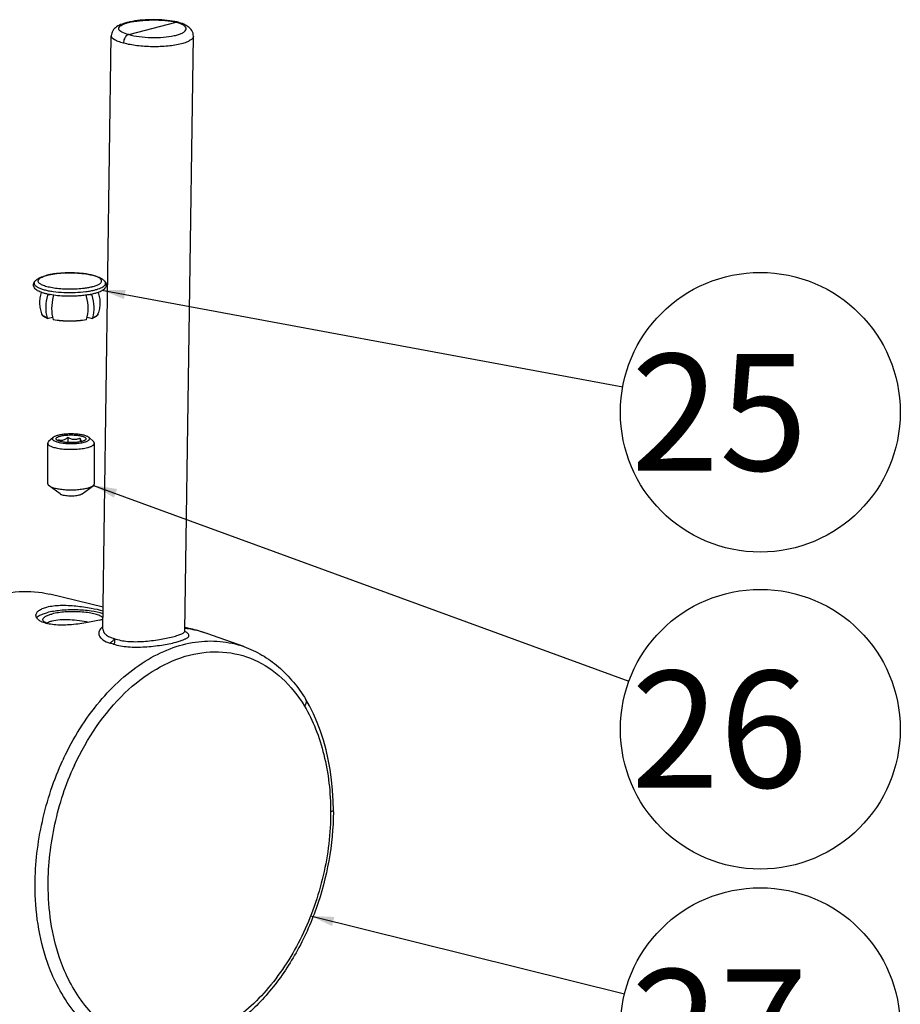
# Model space of a CAD drawing. Units: millimetres. Extents: x -87 to 3229, y 7 to 1014.
# Drawn here: x 598 to 693, y 307 to 413 of the extents above; entities that cross this region are included whole.
import ezdxf

# ---------------------------------------------------------------- set-up
doc = ezdxf.new("R2010")
doc.units = ezdxf.units.MM
doc.header["$LTSCALE"] = 81.675
doc.layers.get('0').update_dxf_attribs({"linetype": 'CONTINUOUS'})
for name, color, linetype in [('02___PRT_ALL_AXES', 7, 'CONTINUOUS'), ('06___PRT_ALL_SURFS', 7, 'CONTINUOUS'), ('3_ALL_AXES', 7, 'CONTINUOUS')]:
    doc.layers.add(name, color=color, linetype=linetype)
doc.styles.get("Standard").update_dxf_attribs({"font": 'txt', "width": 0.707})
doc.dimstyles.get("Standard").update_dxf_attribs({"dimtxt": 12.5, "dimasz": 2.5, "dimexe": 0.18, "dimexo": 0.0625, "dimgap": 0.09, "dimtad": 1, "dimdsep": 46, "dimtxsty": 'Standard', "dimblk": '_FILLED', "dimblk1": '_FILLED', "dimblk2": '_FILLED', "dimcen": 0.09, "dimadec": 0, "dimazin": 0, "dimtol": 1, "dimtp": 0.01, "dimtm": 0.01, "dimtfac": 1, "dimtofl": 0, "dimtmove": 0, "dimatfit": 3, "dimldrblk": '_FILLED', "dimfxl": 1, "dimtolj": 1, "dimarcsym": 0})

# ---------------------------------------------------------------- blocks, each defined once
blk = doc.blocks.new('_FILLED')
at = {"color": 0, "linetype": 'ByBlock'}
blk.add_solid([(0, 0), (-1, 0.2), (-1, -0.2)], dxfattribs=at)
blk = doc.blocks.new('BALLOON_BL19', base_point=(677.5, 370.79))
at = {"color": 2, "linetype": 'Continuous'}
blk.add_circle((677.5, 370.79), 15, dxfattribs=at)
at = {"color": 2, "linetype": 'Continuous', "insert": (659.83, 377.04), "char_height": 12.5, "width": 35.35, "attachment_point": 1, "line_spacing_factor": 0.9}
blk.add_mtext(' 25 ', dxfattribs=at)
blk = doc.blocks.new('BALLOON_BL20', base_point=(677.5, 336.79))
at = {"color": 2, "linetype": 'Continuous'}
blk.add_circle((677.5, 336.79), 15, dxfattribs=at)
at = {"color": 2, "linetype": 'Continuous', "insert": (659.83, 343.04), "char_height": 12.5, "width": 35.35, "attachment_point": 1, "line_spacing_factor": 0.9}
blk.add_mtext(' 26 ', dxfattribs=at)
blk = doc.blocks.new('BALLOON_BL21', base_point=(677.5, 304.79))
at = {"color": 2, "linetype": 'Continuous'}
blk.add_circle((677.5, 304.79), 15, dxfattribs=at)
at = {"color": 2, "linetype": 'Continuous', "insert": (659.83, 311.04), "char_height": 12.5, "width": 35.35, "attachment_point": 1, "line_spacing_factor": 0.9}
blk.add_mtext(' 27 ', dxfattribs=at)

msp = doc.modelspace()

# ---------------------------------------------------------------- linework, layer by layer
at = {"color": 7, "linetype": 'Continuous'}
for p, q in [((609.68, 412.61), (609.58, 412.58)), ((609.93, 412.67), (609.68, 412.61)), ((609.8, 411.3), (614.89, 412.62)), ((614.97, 412.65), (614.72, 412.7)), ((615.08, 412.62), (614.97, 412.65)), ((615.08, 412.62), (615.1, 412.62)), ((607.93, 411.18), (607.93, 411.18)), ((601.39, 383.4), (601.13, 383.34)), ((605.84, 383.34), (605.59, 383.4)), ((601.07, 380.86), (601.63, 381)), ((605.34, 381), (605.9, 380.86)), ((601.68, 368.08), (601.2, 367.64)), ((603.25, 368.08), (603.25, 367.54)), ((604.59, 367.99), (604.59, 367.62)), ((605.54, 368.08), (606.02, 367.64)), ((601.11, 363.12), (601.11, 367.46)), ((606.11, 363.12), (606.11, 367.46)), ((602.43, 362.04), (601.26, 362.9)), ((604.79, 362.04), (605.97, 362.9)), ((607.02, 347.54), (607.02, 347.53)), ((616.74, 347.48), (616.72, 347.49)), ((616.82, 347.46), (616.72, 347.49)), ((615.82, 347.35), (615.82, 347.35)), ((618.19, 347.05), (618.18, 347.05)), ((628.78, 339.98), (628.78, 339.98)), ((602.81, 333.64), (602.82, 333.66))]:
    msp.add_line(p, q, dxfattribs=at)
for points in [[(609.58, 412.58), (609.49, 412.56), (609.28, 412.5), (609.1, 412.43), (608.92, 412.37), (608.77, 412.29), (608.62, 412.22), (608.49, 412.13), (608.37, 412.04), (608.26, 411.94), (608.17, 411.83), (608.08, 411.7), (608.01, 411.57), (607.97, 411.44), (607.94, 411.3), (607.93, 411.18)], [(614.72, 412.7), (614.46, 412.75), (614.2, 412.79), (613.92, 412.82), (613.64, 412.85), (613.35, 412.87), (613.06, 412.88), (612.77, 412.89), (612.47, 412.9), (612.18, 412.89), (611.88, 412.89), (611.59, 412.87), (611.3, 412.85), (611.02, 412.83), (610.73, 412.8), (610.46, 412.76), (610.19, 412.71), (609.93, 412.67)], [(618.19, 347.05), (618.05, 347.09), (617.81, 347.18), (617.56, 347.25), (617.31, 347.33), (617.07, 347.4), (616.82, 347.46)], [(615.86, 347.2), (615.86, 347.2), (615.86, 347.21), (615.84, 347.23), (615.83, 347.27), (615.82, 347.32), (615.82, 347.35)], [(631.73, 328.11), (631.71, 329.09), (631.65, 330.24), (631.54, 331.37), (631.38, 332.47), (631.19, 333.55), (630.95, 334.59), (630.67, 335.61), (630.35, 336.59), (630, 337.53), (629.6, 338.44), (629.16, 339.3), (628.78, 339.98)]]:
    msp.add_lwpolyline(points, dxfattribs=at)
for centre, radius, start, end in [((610.75, 408.67), 4.03, 106.5915, 109.2727), ((611.04, 407.69), 5.05, 104.4826, 106.6132), ((613.59, 408.06), 4.75, 71.8381, 74.1112), ((613.73, 408.51), 4.28, 71.63, 71.8021), ((613.9, 409), 3.75, 68.7477, 71.6918), ((600.69, 381.32), 0.203, 180.0133, 186.7312), ((606.28, 381.32), 0.203, 353.2671, 359.9864), ((605.01, 367.87), 0.335, 217.4169, 220.8882), ((608, 346.39), 1.71, 124.9952, 125.7091), ((614.52, 336.72), 10.96, 82.8587, 83.1856), ((614.22, 337.29), 10.5, 76.6992, 81.2235), ((614.53, 336.74), 10.94, 79.0937, 82.8591), ((614.53, 336.76), 10.92, 77.8371, 79.0922), ((614.23, 337.31), 10.47, 76.2379, 76.6963), ((614.52, 336.72), 10.96, 72.0865, 77.8319), ((614.5, 336.66), 11.02, 70.5139, 72.0875), ((606.09, 340), 6.26, 70.8225, 74.393), ((630.94, 320.44), 31.07, 154.8686, 155.1922), ((630.95, 320.42), 29.72, 155.0753, 155.1921), ((602.52, 328.11), 29.21, 359.6311, 359.9998)]:
    msp.add_arc(centre, radius, start, end, dxfattribs=at)
for major_axis, start_param, end_param in [((2.13, 165.47), -4.560462, -4.560109), ((-2.11, 166.56), -4.560811, -4.560458), ((2.11, 166.56), -1.722728, -1.722375), ((-2.13, 165.47), -1.723076, -1.722723)]:
    msp.add_ellipse((603.49, 405.93), major_axis=major_axis, ratio=0.012776, start_param=start_param, end_param=end_param, dxfattribs=at)
for points, knots in [([(609.8, 411.3), (609.54, 411.36), (609.2, 411.46), (608.85, 411.68), (608.72, 411.85), (608.73, 412.05), (608.87, 412.21), (609.11, 412.36), (609.3, 412.44), (609.42, 412.48)], [0, 0, 0, 0, 0.349813, 0.468531, 0.554325, 0.626491, 0.715495, 0.838588, 1, 1, 1, 1]), ([(609.78, 412.58), (610.16, 412.68), (611.01, 412.82), (612.34, 412.89), (613.65, 412.84), (614.5, 412.72), (614.89, 412.62)], [0, 0, 0, 0, 0.231625, 0.501134, 0.770035, 1, 1, 1, 1]), ([(609.8, 411.3), (610.16, 411.2), (610.96, 411.06), (612.2, 410.96), (613.47, 411), (614.45, 411.12), (615.12, 411.29), (615.49, 411.44), (615.76, 411.59), (615.93, 411.77), (615.96, 412), (615.82, 412.19), (615.58, 412.36), (615.38, 412.45), (615.26, 412.5)], [0, 0, 0, 0, 0.152002, 0.328406, 0.507064, 0.665406, 0.730876, 0.784821, 0.826539, 0.857165, 0.881911, 0.91035, 0.949068, 1, 1, 1, 1]), ([(616.73, 411.13), (616.73, 411.34), (616.61, 411.74), (616.19, 412.16), (615.67, 412.44), (615.3, 412.56), (615.1, 412.62)], [0, 0, 0, 0, 0.260417, 0.498725, 0.73575, 1, 1, 1, 1]), ([(609.23, 410.38), (609.04, 410.43), (608.71, 410.53), (608.24, 410.73), (607.93, 411), (607.93, 411.18)], [0, 0, 0, 0, 0.366495, 0.654177, 1, 1, 1, 1]), ([(609.8, 411.3), (609.72, 411.28), (609.51, 411.17), (609.3, 410.84), (609.23, 410.54), (609.23, 410.38)], [0, 0, 0, 0, 0.214359, 0.593302, 1, 1, 1, 1]), ([(616.73, 411.13), (616.73, 410.94), (616.42, 410.67), (615.96, 410.46), (615.63, 410.35), (615.44, 410.31)], [0, 0, 0, 0, 0.355003, 0.640017, 1, 1, 1, 1]), ([(615.44, 410.31), (614.98, 410.18), (613.94, 410.03), (612.34, 409.97), (610.73, 410.07), (609.7, 410.25), (609.23, 410.38)], [0, 0, 0, 0, 0.230574, 0.498969, 0.767908, 1, 1, 1, 1]), ([(606.12, 383.52), (605.96, 383.48), (605.63, 383.4), (605.11, 383.33), (604.55, 383.27), (603.86, 383.23), (603.06, 383.23), (602.2, 383.28), (601.51, 383.37), (601.01, 383.47), (600.69, 383.56), (600.4, 383.66), (600.15, 383.76), (599.93, 383.89), (599.76, 384.03), (599.65, 384.19), (599.6, 384.33), (599.58, 384.44), (599.59, 384.55), (599.63, 384.66), (599.68, 384.76), (599.72, 384.82), (599.75, 384.84)], [0, 0, 0, 0, 0.064826, 0.136285, 0.212934, 0.293032, 0.415461, 0.534752, 0.644615, 0.694333, 0.739889, 0.781006, 0.817705, 0.850476, 0.88054, 0.90988, 0.924907, 0.940163, 0.955444, 0.970534, 0.985271, 1, 1, 1, 1]), ([(599.72, 384.81), (599.7, 384.79), (599.67, 384.74), (599.65, 384.65), (599.65, 384.57), (599.68, 384.49), (599.73, 384.41), (599.81, 384.34), (599.91, 384.26), (600.08, 384.16), (600.35, 384.04), (600.74, 383.92), (601.19, 383.82), (601.9, 383.71), (602.86, 383.63), (604.04, 383.62), (605, 383.7), (605.72, 383.81), (606.05, 383.88), (606.2, 383.92)], [0, 0, 0, 0, 0.012826, 0.024398, 0.035586, 0.047352, 0.060519, 0.075656, 0.093099, 0.113021, 0.160455, 0.217742, 0.28395, 0.357736, 0.521287, 0.693422, 0.85803, 0.932702, 1, 1, 1, 1]), ([(599.75, 384.84), (599.75, 384.84), (599.74, 384.83), (599.73, 384.82), (599.72, 384.81)], [0, 0, 0, 0, 0.255546, 1, 1, 1, 1]), ([(607.23, 384.84), (607.25, 384.81), (607.3, 384.75), (607.35, 384.64), (607.38, 384.53), (607.39, 384.41), (607.37, 384.29), (607.3, 384.14), (607.17, 383.99), (606.97, 383.84), (606.72, 383.71), (606.44, 383.61), (606.23, 383.54), (606.12, 383.52)], [0, 0, 0, 0, 0.055237, 0.110674, 0.167453, 0.224864, 0.28185, 0.337872, 0.447907, 0.563274, 0.691588, 0.836835, 1, 1, 1, 1]), ([(606.2, 383.92), (606.31, 383.95), (606.51, 384.01), (606.78, 384.11), (606.97, 384.2), (607.1, 384.28), (607.17, 384.34), (607.23, 384.4), (607.28, 384.47), (607.31, 384.53), (607.32, 384.59), (607.32, 384.66), (607.3, 384.75), (607.26, 384.81), (607.23, 384.84)], [0, 0, 0, 0, 0.203413, 0.380818, 0.53086, 0.595634, 0.653783, 0.705729, 0.752177, 0.794216, 0.833381, 0.871606, 0.910979, 1, 1, 1, 1]), ([(601.08, 380.92), (600.96, 381.29), (600.88, 382.12), (601.01, 382.93), (601.13, 383.34)], [0, 0, 0, 0, 0.481695, 1, 1, 1, 1]), ([(601.7, 383.19), (601.59, 382.78), (601.47, 381.96), (601.58, 381.13), (601.7, 380.75)], [0, 0, 0, 0, 0.516413, 1, 1, 1, 1]), ([(605.27, 380.75), (605.39, 381.13), (605.5, 381.96), (605.39, 382.78), (605.28, 383.19)], [0, 0, 0, 0, 0.483587, 1, 1, 1, 1]), ([(605.84, 383.34), (605.96, 382.93), (606.1, 382.12), (606.01, 381.29), (605.9, 380.92)], [0, 0, 0, 0, 0.518305, 1, 1, 1, 1]), ([(601.07, 380.86), (600.99, 380.89), (600.85, 380.95), (600.68, 381.04), (600.59, 381.12), (600.54, 381.18), (600.5, 381.23), (600.49, 381.28), (600.49, 381.3)], [0, 0, 0, 0, 0.34292, 0.619156, 0.733199, 0.832746, 0.920335, 1, 1, 1, 1]), ([(601.08, 380.92), (601, 380.94), (600.87, 380.99), (600.7, 381.09), (600.57, 381.18), (600.52, 381.26), (600.5, 381.3)], [0, 0, 0, 0, 0.331047, 0.605999, 0.826198, 1, 1, 1, 1]), ([(606.49, 381.3), (606.48, 381.28), (606.47, 381.23), (606.44, 381.18), (606.39, 381.12), (606.29, 381.04), (606.13, 380.95), (605.98, 380.89), (605.9, 380.86)], [0, 0, 0, 0, 0.079665, 0.167255, 0.266802, 0.380845, 0.657081, 1, 1, 1, 1]), ([(605.9, 380.92), (605.97, 380.94), (606.1, 380.99), (606.28, 381.09), (606.4, 381.18), (606.46, 381.26), (606.47, 381.3)], [0, 0, 0, 0, 0.331047, 0.605999, 0.826198, 1, 1, 1, 1]), ([(601.7, 380.75), (601.98, 380.7), (602.58, 380.62), (603.49, 380.59), (604.4, 380.62), (604.99, 380.7), (605.27, 380.75)], [0, 0, 0, 0, 0.237764, 0.5, 0.762236, 1, 1, 1, 1]), ([(605.27, 380.7), (604.99, 380.64), (604.4, 380.57), (603.49, 380.53), (602.58, 380.57), (601.98, 380.64), (601.7, 380.7)], [0, 0, 0, 0, 0.237778, 0.5, 0.762222, 1, 1, 1, 1]), ([(601.2, 367.64), (601.19, 367.62), (601.16, 367.6), (601.13, 367.55), (601.12, 367.51), (601.11, 367.48), (601.11, 367.46)], [0, 0, 0, 0, 0.289886, 0.547366, 0.780379, 1, 1, 1, 1]), ([(601.68, 368.08), (601.67, 368.07), (601.65, 368.05), (601.62, 368), (601.61, 367.96), (601.61, 367.9), (601.65, 367.84), (601.7, 367.79), (601.78, 367.73), (601.92, 367.67), (602.11, 367.6), (602.34, 367.54), (602.61, 367.49), (602.91, 367.46), (603.33, 367.43), (603.86, 367.42), (604.38, 367.46), (604.77, 367.52), (604.94, 367.56), (605.03, 367.58)], [0, 0, 0, 0, 0.014932, 0.027911, 0.039619, 0.051009, 0.076597, 0.092422, 0.110716, 0.155185, 0.210183, 0.274898, 0.347994, 0.427783, 0.512332, 0.687195, 0.855228, 0.931454, 1, 1, 1, 1]), ([(602.2, 368.31), (602.14, 368.3), (602.03, 368.27), (601.89, 368.21), (601.77, 368.15), (601.71, 368.11), (601.68, 368.08)], [0, 0, 0, 0, 0.312758, 0.584689, 0.813661, 1, 1, 1, 1]), ([(602.07, 367.83), (602.05, 367.85), (602.03, 367.88), (602.01, 367.94), (602.02, 368), (602.07, 368.06), (602.14, 368.11), (602.23, 368.16), (602.35, 368.2), (602.43, 368.23), (602.48, 368.24)], [0, 0, 0, 0, 0.096902, 0.176847, 0.255814, 0.35034, 0.469929, 0.618115, 0.79529, 1, 1, 1, 1]), ([(604.74, 367.65), (604.63, 367.62), (604.4, 367.58), (604.02, 367.54), (603.62, 367.53), (603.21, 367.54), (602.84, 367.58), (602.55, 367.63), (602.36, 367.69), (602.24, 367.73), (602.14, 367.78), (602.09, 367.81), (602.07, 367.83)], [0, 0, 0, 0, 0.123015, 0.264292, 0.415175, 0.566188, 0.70785, 0.831469, 0.884259, 0.930122, 0.968689, 1, 1, 1, 1]), ([(605.54, 368.08), (605.51, 368.11), (605.45, 368.15), (605.33, 368.21), (605.18, 368.27), (604.94, 368.34), (604.58, 368.4), (604.11, 368.45), (603.6, 368.47), (603.1, 368.45), (602.63, 368.4), (602.33, 368.35), (602.2, 368.31)], [0, 0, 0, 0, 0.031308, 0.069873, 0.115734, 0.168522, 0.292139, 0.433801, 0.584816, 0.7357, 0.87698, 1, 1, 1, 1]), ([(602.27, 367.83), (602.28, 367.82), (602.29, 367.78), (602.31, 367.73), (602.32, 367.7)], [0, 0, 0, 0, 0.259136, 1, 1, 1, 1]), ([(602.76, 367.78), (602.72, 367.77), (602.64, 367.75), (602.47, 367.76), (602.35, 367.8), (602.27, 367.83)], [0, 0, 0, 0, 0.257632, 0.507223, 1, 1, 1, 1]), ([(602.48, 368.24), (602.55, 368.26), (602.69, 368.29), (603, 368.33), (603.41, 368.36), (603.84, 368.36), (604.18, 368.33), (604.41, 368.31), (604.63, 368.27), (604.81, 368.22), (604.97, 368.17), (605.07, 368.12), (605.14, 368.07), (605.18, 368.03), (605.21, 367.98), (605.21, 367.93), (605.2, 367.9), (605.18, 367.86), (605.16, 367.84), (605.15, 367.83)], [0, 0, 0, 0, 0.068545, 0.14477, 0.312809, 0.487676, 0.572225, 0.652015, 0.72511, 0.789823, 0.844818, 0.889283, 0.907576, 0.923399, 0.948984, 0.960374, 0.972084, 0.985064, 1, 1, 1, 1]), ([(603.25, 368.08), (603.22, 368.05), (603.14, 367.98), (602.98, 367.87), (602.85, 367.8), (602.76, 367.78)], [0, 0, 0, 0, 0.266171, 0.523253, 1, 1, 1, 1]), ([(604.59, 367.99), (604.49, 367.95), (604.32, 367.89), (604.1, 367.86), (603.92, 367.85), (603.75, 367.88), (603.52, 367.95), (603.36, 368.03), (603.25, 368.08)], [0, 0, 0, 0, 0.243895, 0.367178, 0.49163, 0.617364, 0.744241, 1, 1, 1, 1]), ([(604.74, 367.67), (604.73, 367.69), (604.7, 367.73), (604.65, 367.84), (604.61, 367.93), (604.59, 367.99)], [0, 0, 0, 0, 0.202488, 0.440985, 1, 1, 1, 1]), ([(605.15, 367.83), (605.13, 367.82), (605.08, 367.78), (604.99, 367.73), (604.87, 367.69), (604.79, 367.66), (604.74, 367.65)], [0, 0, 0, 0, 0.186364, 0.415343, 0.687288, 1, 1, 1, 1]), ([(605.03, 367.58), (605.08, 367.59), (605.19, 367.63), (605.34, 367.68), (605.46, 367.74), (605.54, 367.81), (605.59, 367.87), (605.61, 367.91), (605.61, 367.95), (605.61, 367.98), (605.59, 368.03), (605.56, 368.06), (605.54, 368.08)], [0, 0, 0, 0, 0.204496, 0.381458, 0.529479, 0.64893, 0.743348, 0.784089, 0.822808, 0.861776, 0.903219, 1, 1, 1, 1]), ([(606.11, 367.46), (606.11, 367.48), (606.11, 367.51), (606.09, 367.55), (606.06, 367.6), (606.03, 367.62), (606.02, 367.64)], [0, 0, 0, 0, 0.21962, 0.452632, 0.710111, 1, 1, 1, 1]), ([(601.11, 367.46), (601.11, 367.45), (601.12, 367.41), (601.14, 367.36), (601.17, 367.32), (601.24, 367.25), (601.36, 367.18), (601.54, 367.09), (601.77, 367.02), (602.04, 366.96), (602.33, 366.9), (602.66, 366.86), (603.01, 366.83), (603.49, 366.81), (604.09, 366.82), (604.67, 366.87), (605.09, 366.94), (605.29, 366.98), (605.38, 367)], [0, 0, 0, 0, 0.010752, 0.02227, 0.03517, 0.049871, 0.085521, 0.130096, 0.183413, 0.244769, 0.313129, 0.387223, 0.465613, 0.54674, 0.710622, 0.86576, 0.936181, 1, 1, 1, 1]), ([(605.38, 367), (605.48, 367.03), (605.63, 367.08), (605.81, 367.15), (605.92, 367.21), (606, 367.27), (606.06, 367.33), (606.1, 367.39), (606.11, 367.44), (606.11, 367.46)], [0, 0, 0, 0, 0.359185, 0.510542, 0.642283, 0.754673, 0.849115, 0.928877, 1, 1, 1, 1]), ([(601.11, 363.12), (601.11, 363.1), (601.12, 363.06), (601.15, 363), (601.19, 362.95), (601.23, 362.91), (601.26, 362.9)], [0, 0, 0, 0, 0.207462, 0.434433, 0.695611, 1, 1, 1, 1]), ([(601.26, 362.9), (601.3, 362.87), (601.39, 362.82), (601.55, 362.75), (601.74, 362.68), (602.05, 362.61), (602.49, 362.53), (603.07, 362.48), (603.69, 362.46), (604.29, 362.49), (604.86, 362.55), (605.22, 362.62), (605.38, 362.66)], [0, 0, 0, 0, 0.034431, 0.07583, 0.124026, 0.178559, 0.30384, 0.444946, 0.593744, 0.741494, 0.879541, 1, 1, 1, 1]), ([(605.38, 362.66), (605.44, 362.67), (605.56, 362.71), (605.72, 362.77), (605.85, 362.83), (605.93, 362.87), (605.97, 362.9)], [0, 0, 0, 0, 0.301478, 0.56964, 0.802618, 1, 1, 1, 1]), ([(605.97, 362.9), (605.99, 362.91), (606.03, 362.95), (606.08, 363), (606.1, 363.06), (606.11, 363.1), (606.11, 363.12)], [0, 0, 0, 0, 0.30439, 0.565566, 0.792537, 1, 1, 1, 1]), ([(602.43, 362.04), (602.45, 362.03), (602.5, 362), (602.61, 361.95), (602.8, 361.9), (603.05, 361.86), (603.34, 361.83), (603.65, 361.82), (603.95, 361.83), (604.24, 361.87), (604.41, 361.9), (604.5, 361.92)], [0, 0, 0, 0, 0.034432, 0.075832, 0.178505, 0.303794, 0.444909, 0.593716, 0.741477, 0.879529, 1, 1, 1, 1]), ([(604.5, 361.92), (604.55, 361.94), (604.64, 361.96), (604.73, 362.01), (604.77, 362.03), (604.79, 362.04)], [0, 0, 0, 0, 0.569527, 0.80258, 1, 1, 1, 1]), ([(580.16, 330.04), (580.66, 333.19), (582.08, 337.8), (585.19, 343.18), (587.97, 346.57), (591.11, 349.2), (594.5, 350.95), (597.97, 351.72), (600.27, 351.54), (601.35, 351.27)], [0, 0, 0, 0, 0.288105, 0.427454, 0.559468, 0.682268, 0.795383, 0.900177, 1, 1, 1, 1]), ([(607.01, 347.77), (606.92, 347.71), (606.77, 347.58), (606.61, 347.33), (606.56, 347.07), (606.62, 346.82), (606.78, 346.58), (607.15, 346.27), (607.52, 346.11), (607.78, 346.03)], [0, 0, 0, 0, 0.128408, 0.237492, 0.335566, 0.43413, 0.544215, 0.67328, 1, 1, 1, 1]), ([(607.02, 347.53), (607.02, 347.42), (607.09, 347.19), (607.35, 346.91), (607.75, 346.67), (608.08, 346.57), (608.25, 346.52)], [0, 0, 0, 0, 0.184804, 0.402093, 0.671686, 1, 1, 1, 1]), ([(607.78, 346.03), (607.79, 346.05), (607.83, 346.08), (607.93, 346.15), (608.05, 346.24), (608.18, 346.37), (608.24, 346.47), (608.25, 346.52)], [0, 0, 0, 0, 0.095737, 0.226771, 0.498562, 0.757177, 1, 1, 1, 1]), ([(608.15, 345.92), (608.2, 345.93), (608.3, 346), (608.31, 346.17), (608.29, 346.34), (608.27, 346.46), (608.25, 346.52)], [0, 0, 0, 0, 0.235826, 0.466246, 0.722522, 1, 1, 1, 1]), ([(608.25, 346.52), (608.71, 346.35), (609.76, 346.16), (611.39, 346.18), (613.01, 346.38), (614.06, 346.59), (614.53, 346.71)], [0, 0, 0, 0, 0.229958, 0.497346, 0.767294, 1, 1, 1, 1]), ([(614.53, 346.71), (614.72, 346.76), (615.04, 346.85), (615.4, 346.98), (615.62, 347.1), (615.75, 347.19), (615.82, 347.29), (615.82, 347.35)], [0, 0, 0, 0, 0.383008, 0.676423, 0.787904, 0.87667, 1, 1, 1, 1]), ([(614.87, 346.13), (615.02, 346.18), (615.31, 346.26), (615.69, 346.39), (615.97, 346.52), (616.17, 346.65), (616.27, 346.82), (616.21, 347), (616.05, 347.14), (615.91, 347.23), (615.83, 347.28)], [0, 0, 0, 0, 0.218279, 0.39882, 0.539095, 0.640347, 0.711548, 0.778682, 0.870944, 1, 1, 1, 1]), ([(602.82, 333.66), (603.84, 335.84), (606.28, 339.79), (610.46, 343.62), (614.14, 345.49), (616.87, 346.23), (619.58, 346.32), (621.32, 345.94), (622.14, 345.65)], [0, 0, 0, 0, 0.291648, 0.554937, 0.674772, 0.787385, 0.894804, 1, 1, 1, 1]), ([(608.15, 345.92), (608.66, 345.76), (609.79, 345.58), (611.53, 345.59), (613.25, 345.79), (614.36, 346), (614.87, 346.13)], [0, 0, 0, 0, 0.234256, 0.501296, 0.769137, 1, 1, 1, 1]), ([(622.14, 345.65), (622.81, 345.41), (624.12, 344.8), (626.53, 343.07), (627.98, 341.28), (628.78, 339.98)], [0, 0, 0, 0, 0.23982, 0.484787, 1, 1, 1, 1]), ([(603.99, 332.95), (605.32, 335.8), (607.92, 339.71), (612.56, 343.33), (616.18, 344.9), (619.86, 345.28), (623.36, 344.41), (626.41, 342.34), (627.96, 340.37), (628.63, 339.28)], [0, 0, 0, 0, 0.29501, 0.427332, 0.548102, 0.659933, 0.76824, 0.879749, 1, 1, 1, 1]), ([(628.78, 339.98), (628.83, 339.89), (628.85, 339.61), (628.72, 339.39), (628.63, 339.28)], [0, 0, 0, 0, 0.437498, 1, 1, 1, 1]), ([(628.63, 339.28), (629.1, 338.5), (629.92, 336.8), (631.09, 333.03), (631.44, 329.99), (631.44, 327.92)], [0, 0, 0, 0, 0.23105, 0.476036, 1, 1, 1, 1]), ([(599.76, 320.09), (599.76, 322.37), (600.32, 326.98), (601.77, 331.38), (602.73, 333.48)], [0, 0, 0, 0, 0.497678, 1, 1, 1, 1]), ([(601.16, 320.09), (601.16, 322.28), (601.68, 326.67), (603.04, 330.89), (603.97, 332.89)], [0, 0, 0, 0, 0.497835, 1, 1, 1, 1]), ([(631.44, 327.92), (631.44, 325.64), (630.88, 321.03), (628.62, 314.59), (625.64, 309.87), (622.73, 306.85), (620.42, 305.08), (617.99, 303.8), (615.51, 303.06), (613.03, 302.88), (610.63, 303.27), (608.39, 304.22), (605.63, 306.25), (604.09, 308.44), (603.3, 310.04)], [0, 0, 0, 0, 0.147156, 0.295247, 0.436242, 0.502207, 0.564424, 0.622838, 0.677827, 0.730239, 0.781336, 0.832609, 0.88552, 1, 1, 1, 1]), ([(631.73, 327.92), (631.71, 324.42), (630.74, 319.13), (627.9, 312.81), (625.09, 308.67), (621.74, 305.36), (617.99, 303.08), (614.02, 301.99), (611.35, 302.16), (610.11, 302.47)], [0, 0, 0, 0, 0.279408, 0.418392, 0.551539, 0.676177, 0.791313, 0.898132, 1, 1, 1, 1]), ([(631.73, 328.11), (631.73, 328.06), (631.62, 327.97), (631.51, 327.94), (631.44, 327.92)], [0, 0, 0, 0, 0.349422, 1, 1, 1, 1]), ([(602.08, 309.4), (601.69, 310.16), (600.27, 313.55), (599.76, 317.28), (599.76, 320.09)], [0, 0, 0, 0, 0.234193, 1, 1, 1, 1]), ([(603.3, 310.04), (602.95, 310.76), (601.64, 313.96), (601.16, 317.45), (601.16, 320.09)], [0, 0, 0, 0, 0.234566, 1, 1, 1, 1]), ([(610.09, 302.47), (609.27, 302.67), (607.63, 303.3), (605.43, 304.82), (603.53, 306.89), (602.53, 308.52), (602.08, 309.4)], [0, 0, 0, 0, 0.234465, 0.475724, 0.729639, 1, 1, 1, 1])]:
    msp.add_open_spline(points, degree=3, knots=knots, dxfattribs=at)
msp.add_open_spline([(614.89, 412.62), (614.95, 412.64), (615.02, 412.64), (615.08, 412.62)], degree=3, dxfattribs=at)
at = {"layer": '02___PRT_ALL_AXES', "color": 7, "linetype": 'Continuous'}
for p, q in [((607.02, 347.54), (607.93, 411.18)), ((615.82, 347.35), (616.73, 411.13))]:
    msp.add_line(p, q, dxfattribs=at)
for centre, radius, start, end in [((604.08, 358.56), 10.39, 284.4853, 285.7094), ((604.66, 356.5), 8.25, 285.717, 286.7513)]:
    msp.add_arc(centre, radius, start, end, dxfattribs=at)
for points, knots in [([(599.85, 349.01), (599.85, 349.1), (599.92, 349.3), (600.17, 349.55), (600.55, 349.76), (600.86, 349.85), (601.03, 349.9)], [0, 0, 0, 0, 0.175244, 0.389711, 0.663261, 1, 1, 1, 1]), ([(601.03, 349.9), (601.49, 350.02), (602.54, 350.12), (604.13, 350.04), (605.66, 349.82), (606.63, 349.61), (607.05, 349.49)], [0, 0, 0, 0, 0.236822, 0.512779, 0.783111, 1, 1, 1, 1]), ([(607.05, 349.18), (606.63, 349.32), (605.66, 349.51), (604.12, 349.62), (602.53, 349.56), (601.49, 349.41), (601.03, 349.29)], [0, 0, 0, 0, 0.216655, 0.485445, 0.761935, 1, 1, 1, 1]), ([(599.92, 348.77), (599.91, 348.79), (599.87, 348.86), (599.85, 348.95), (599.85, 349.01)], [0, 0, 0, 0, 0.261928, 1, 1, 1, 1]), ([(600.08, 348.56), (600.07, 348.58), (600, 348.64), (599.95, 348.71), (599.92, 348.77)], [0, 0, 0, 0, 0.26927, 1, 1, 1, 1]), ([(599.93, 348.75), (599.94, 348.77), (599.99, 348.83), (600.05, 348.88), (600.1, 348.91)], [0, 0, 0, 0, 0.224149, 1, 1, 1, 1]), ([(600.52, 348.29), (600.48, 348.31), (600.32, 348.38), (600.18, 348.48), (600.08, 348.56)], [0, 0, 0, 0, 0.278096, 1, 1, 1, 1]), ([(600.1, 348.91), (600.21, 349), (600.52, 349.14), (600.84, 349.24), (601.03, 349.29)], [0, 0, 0, 0, 0.43176, 1, 1, 1, 1]), ([(600.6, 348.56), (600.6, 348.69), (600.83, 348.89), (601.17, 349.04), (601.42, 349.12), (601.56, 349.15)], [0, 0, 0, 0, 0.348791, 0.635896, 1, 1, 1, 1]), ([(601.12, 348.1), (601.04, 348.13), (600.91, 348.2), (600.71, 348.32), (600.6, 348.47), (600.6, 348.56)], [0, 0, 0, 0, 0.344171, 0.620274, 1, 1, 1, 1]), ([(606.94, 348.82), (606.84, 348.9), (606.55, 349.04), (606.02, 349.2), (605.35, 349.31), (604.32, 349.41), (603.04, 349.4), (602.02, 349.27), (601.56, 349.15)], [0, 0, 0, 0, 0.073515, 0.174772, 0.299546, 0.440954, 0.73947, 1, 1, 1, 1]), ([(605.53, 348.25), (604.85, 348.39), (603.82, 348.53), (602.48, 348.53), (601.84, 348.45), (601.56, 348.37)], [0, 0, 0, 0, 0.521359, 0.778596, 1, 1, 1, 1]), ([(607.04, 348.72), (607.04, 348.73), (607.01, 348.77), (606.97, 348.8), (606.94, 348.82)], [0, 0, 0, 0, 0.230247, 1, 1, 1, 1]), ([(606.68, 348.5), (606.19, 348.38), (605.12, 348.16), (603.49, 347.96), (602.1, 347.94), (601.12, 348.09), (600.7, 348.21), (600.52, 348.29)], [0, 0, 0, 0, 0.243128, 0.523786, 0.790506, 0.904512, 1, 1, 1, 1]), ([(601.56, 348.37), (601.5, 348.36), (601.31, 348.31), (601.12, 348.23), (601, 348.16)], [0, 0, 0, 0, 0.276916, 1, 1, 1, 1])]:
    msp.add_open_spline(points, degree=3, knots=knots, dxfattribs=at)
at = {"layer": '06___PRT_ALL_SURFS', "color": 7, "linetype": 'Continuous'}
for p, q in [((607.06, 349.87), (601.35, 351.27)), ((616.74, 347.48), (615.83, 347.71)), ((622.14, 345.65), (618.18, 347.05))]:
    msp.add_line(p, q, dxfattribs=at)
at = {"layer": '3_ALL_AXES', "color": 7, "linetype": 'Continuous'}
for p, q in [((600.49, 381.34), (600.49, 381.32)), ((606.49, 381.34), (606.49, 381.32))]:
    msp.add_line(p, q, dxfattribs=at)
for centre, radius, start, end in [((602.45, 379.83), 5.83, 103.594, 104.5078), ((602.29, 380.82), 4.82, 104.4972, 105.6087), ((602.22, 381.07), 4.56, 105.6128, 105.8929), ((601.74, 383.16), 0.629, 152.9421, 163.4069), ((605.24, 383.16), 0.629, 16.5927, 27.0804), ((603.62, 382.53), 3.36, 200.8297, 201.1664), ((603.62, 382.53), 3.35, 201.1664, 201.5983), ((603.35, 382.53), 3.35, 338.4017, 338.8336), ((603.35, 382.53), 3.36, 338.8336, 339.1713)]:
    msp.add_arc(centre, radius, start, end, dxfattribs=at)
for points, knots in [([(601.08, 385.5), (601.33, 385.56), (601.88, 385.66), (602.75, 385.74), (603.66, 385.76), (604.55, 385.71), (605.27, 385.63), (605.8, 385.53), (606.15, 385.44), (606.46, 385.33), (606.75, 385.21), (607.01, 385.05), (607.16, 384.92), (607.23, 384.84)], [0, 0, 0, 0, 0.124584, 0.263331, 0.409041, 0.553131, 0.687315, 0.748625, 0.805428, 0.857754, 0.906304, 0.952805, 1, 1, 1, 1]), ([(605.89, 384.24), (606.04, 384.28), (606.24, 384.34), (606.48, 384.44), (606.63, 384.52), (606.74, 384.6), (606.82, 384.68), (606.88, 384.77), (606.9, 384.86), (606.88, 384.95), (606.82, 385.04), (606.74, 385.13), (606.63, 385.21), (606.48, 385.28), (606.31, 385.36), (606.11, 385.43), (605.8, 385.51), (605.36, 385.61), (604.77, 385.68), (604.14, 385.73), (603.49, 385.75), (602.83, 385.73), (602.2, 385.68), (601.62, 385.61), (601.25, 385.53), (601.08, 385.49)], [0, 0, 0, 0, 0.060605, 0.086143, 0.108371, 0.127335, 0.14327, 0.156728, 0.168728, 0.180729, 0.194187, 0.210122, 0.229085, 0.251314, 0.276854, 0.305629, 0.337482, 0.409479, 0.490593, 0.578044, 0.668741, 0.759438, 0.846889, 0.928001, 1, 1, 1, 1]), ([(599.75, 384.84), (599.82, 384.93), (599.99, 385.07), (600.29, 385.24), (600.62, 385.37), (600.86, 385.44), (600.99, 385.48)], [0, 0, 0, 0, 0.238239, 0.474721, 0.725671, 1, 1, 1, 1]), ([(601.95, 384.08), (601.73, 384.11), (601.41, 384.16), (601.02, 384.25), (600.77, 384.33), (600.55, 384.41), (600.37, 384.5), (600.24, 384.6), (600.14, 384.69), (600.09, 384.78), (600.08, 384.85), (600.09, 384.93), (600.13, 385.02), (600.22, 385.12), (600.35, 385.21), (600.52, 385.3), (600.73, 385.38), (600.89, 385.43), (600.97, 385.46)], [0, 0, 0, 0, 0.204012, 0.294377, 0.375664, 0.447159, 0.508442, 0.559548, 0.60126, 0.635694, 0.651486, 0.667166, 0.700768, 0.741136, 0.790671, 0.85032, 0.920208, 1, 1, 1, 1]), ([(600.49, 381.34), (600.42, 381.52), (600.31, 381.9), (600.25, 382.49), (600.29, 383.07), (600.39, 383.46), (600.45, 383.64)], [0, 0, 0, 0, 0.250013, 0.500003, 0.750003, 1, 1, 1, 1]), ([(605.03, 384.08), (604.78, 384.04), (604.27, 384), (603.49, 383.97), (602.71, 384), (602.19, 384.04), (601.95, 384.08)], [0, 0, 0, 0, 0.24344, 0.500001, 0.756562, 1, 1, 1, 1]), ([(605.89, 384.24), (605.76, 384.21), (605.47, 384.14), (605.18, 384.1), (605.03, 384.08)], [0, 0, 0, 0, 0.4742, 1, 1, 1, 1]), ([(606.52, 383.64), (606.59, 383.46), (606.68, 383.07), (606.72, 382.49), (606.66, 381.9), (606.56, 381.52), (606.49, 381.34)], [0, 0, 0, 0, 0.249992, 0.49999, 0.749982, 1, 1, 1, 1]), ([(601.72, 383.35), (601.72, 383.34), (601.72, 383.28), (601.71, 383.23), (601.7, 383.19)], [0, 0, 0, 0, 0.246209, 1, 1, 1, 1]), ([(605.28, 383.19), (605.27, 383.2), (605.26, 383.26), (605.25, 383.31), (605.25, 383.35)], [0, 0, 0, 0, 0.253183, 1, 1, 1, 1])]:
    msp.add_open_spline(points, degree=3, knots=knots, dxfattribs=at)

# ---------------------------------------------------------------- block references
at = {"color": 2, "linetype": 'Continuous'}
for name, p in [('BALLOON_BL19', (677.5, 370.79)), ('BALLOON_BL20', (677.5, 336.79)), ('BALLOON_BL21', (677.5, 304.79))]:
    msp.add_blockref(name, p, dxfattribs=at)

# ---------------------------------------------------------------- leaders
for points in [[(606.92, 383.88), (662.76, 373.52)], [(606.03, 362.95), (663.42, 341.94)], [(629.29, 316.77), (662.95, 308.4)]]:
    msp.add_leader(points, dimstyle='Standard', override={"dimtad": 0}, dxfattribs=at)

doc.saveas('drawing.dxf')
